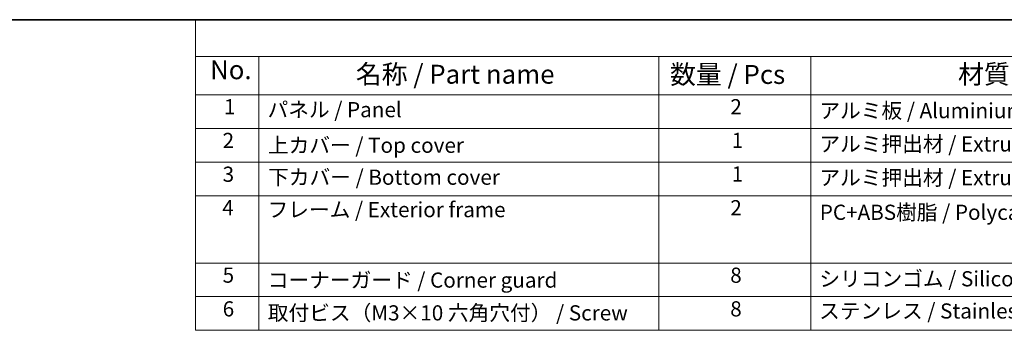
# Model space of a CAD drawing. Units: millimetres. Extents: x 29 to 3983, y 16 to 719.
# Drawn here: x 160 to 420, y 496 to 578 of the extents above; entities that cross this region are included whole.
import ezdxf

# ---------------------------------------------------------------- set-up
doc = ezdxf.new("R2010")
doc.units = ezdxf.units.MM
doc.header["$LTSCALE"] = 2
doc.layers.add('Border (ISO)', color=7, linetype='Continuous', lineweight=35)
doc.layers.add('Symbol (ISO)', color=7, linetype='Continuous', lineweight=18)
doc.styles.add('Note Text (TK)', font='txt')
doc.styles.add('Note Text (TK2)', font='txt')

# ---------------------------------------------------------------- blocks, each defined once
blk = doc.blocks.new('図面枠 tk図枠')
at = {"layer": 'Border (ISO)'}
blk.add_line((14.5, 289), (405.5, 289), dxfattribs=at)
blk = doc.blocks.new('構成内容 _ Components')
at = {"layer": 'Symbol (ISO)'}
for p, q in [((405.5, 289), (103.39, 289)), ((103.39, 289), (103.39, 284.16)), ((405.5, 284.16), (103.39, 284.16)), ((103.39, 284.16), (103.39, 279.12)), ((111.74, 284.16), (111.74, 279.12)), ((164.48, 284.16), (164.48, 279.12)), ((184.48, 284.16), (184.48, 279.12)), ((405.5, 279.12), (103.39, 279.12)), ((103.39, 279.12), (103.39, 248.09)), ((111.74, 279.12), (111.74, 248.09)), ((164.48, 279.12), (164.48, 248.09)), ((184.48, 279.12), (184.48, 248.09)), ((405.5, 274.69), (103.39, 274.69)), ((405.5, 270.25), (103.39, 270.25)), ((405.5, 265.82), (103.39, 265.82)), ((405.5, 256.95), (103.39, 256.95)), ((405.5, 252.52), (103.39, 252.52)), ((405.5, 248.09), (103.39, 248.09))]:
    blk.add_line(p, q, dxfattribs=at)
at = {"layer": 'Symbol (ISO)', "color": 7, "attachment_point": 7}
for s, insert, char_height, style in [('No.', (105.32, 280.38), 2.5, 'Note Text (TK)'), ('名称 / Part name', (124.53, 279.79), 2.5, 'Note Text (TK)'), ('数量 / Pcs', (165.94, 279.76), 2.5, 'Note Text (TK)'), ('材質 / Material', (203.9, 279.8), 2.5, 'Note Text (TK)'), ('1', (107.16, 275.91), 2, 'Note Text (TK2)'), ('パネル / Panel', (112.9, 275.53), 2, 'Note Text (TK2)'), ('2', (173.89, 275.91), 2, 'Note Text (TK2)'), ('アルミ板 / Aluminium A1100 t=1.5', (185.63, 275.4), 2, 'Note Text (TK2)'), ('2', (106.98, 271.47), 2, 'Note Text (TK2)'), ('1', (174.07, 271.48), 2, 'Note Text (TK2)'), ('アルミ押出材 / Extruded aluminium A6063S-T5', (185.63, 271.01), 2, 'Note Text (TK2)'), ('上カバー / Top cover', (112.95, 270.84), 2, 'Note Text (TK2)'), ('3', (106.98, 267.02), 2, 'Note Text (TK2)'), ('下カバー / Bottom cover', (112.98, 266.63), 2, 'Note Text (TK2)'), ('1', (174.07, 267.05), 2, 'Note Text (TK2)'), ('アルミ押出材 / Extruded aliminium A6063S-T5', (185.63, 266.57), 2, 'Note Text (TK2)'), ('4', (106.93, 262.61), 2, 'Note Text (TK2)'), ('フレーム / Exterior frame ', (112.9, 262.36), 2, 'Note Text (TK2)'), ('2', (173.89, 262.61), 2, 'Note Text (TK2)'), ('PC+ABS樹脂 / Polycarbonate-ABS UL94V-0', (185.68, 262.01), 2, 'Note Text (TK2)'), ('5', (106.98, 253.73), 2, 'Note Text (TK2)'), ('コーナーガード / Corner guard', (112.93, 253.08), 2, 'Note Text (TK2)'), ('8', (173.88, 253.72), 2, 'Note Text (TK2)'), ('シリコンゴム / Silicone', (185.63, 253.25), 2, 'Note Text (TK2)'), ('6', (106.99, 249.29), 2, 'Note Text (TK2)'), ('8', (173.88, 249.29), 2, 'Note Text (TK2)'), ('ステンレス / Stainless steel', (185.6, 249.01), 2, 'Note Text (TK2)'), ('取付ビス（M3×10 六角穴付） / Screw', (112.93, 248.76), 2, 'Note Text (TK2)')]:
    blk.add_mtext(s, dxfattribs=dict(at, insert=insert, char_height=char_height, style=style))

msp = doc.modelspace()

# ---------------------------------------------------------------- block references
at = {"xscale": 2, "yscale": 2, "zscale": 2}
msp.add_blockref('図面枠 tk図枠', (0, 0), dxfattribs=at)
at = {"layer": 'Symbol (ISO)', "xscale": 2, "yscale": 2, "zscale": 2}
msp.add_blockref('構成内容 _ Components', (0, 0), dxfattribs=at)

doc.saveas('drawing.dxf')
